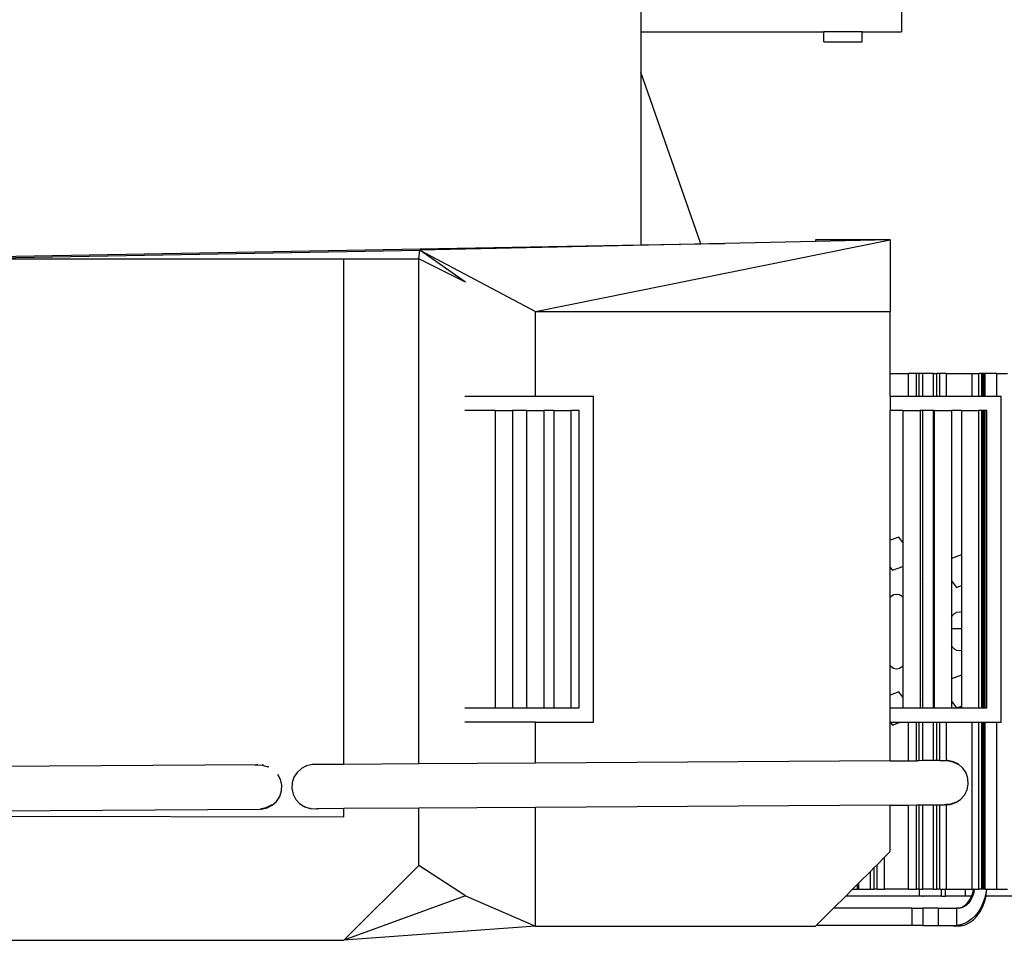
# Model space of a CAD drawing. Units: inches. Extents: x 138 to 1048, y 197 to 592.
# Drawn here: x 277 to 338, y 424 to 481 of the extents above; entities that cross this region are included whole.
import ezdxf

# ---------------------------------------------------------------- set-up
doc = ezdxf.new("R2010")
doc.units = ezdxf.units.IN
doc.header["$MEASUREMENT"] = 0
doc.layers.add('Edges', color=7, linetype='Continuous')

# ---------------------------------------------------------------- blocks, each defined once
blk = doc.blocks.new('caterpillar+349e')
at = {"layer": 'Edges'}
for p, q in [((-93.311, 15.609), (-93.311, 13.332)), ((-109.447, 14.922), (-109.447, 13.332)), ((-109.447, 13.332), (-98.115, 13.332)), ((-109.447, 13.332), (-109.447, 10.835)), ((-98.115, 12.707), (-98.115, 13.332)), ((-95.745, 13.332), (-98.115, 13.332)), ((-95.745, 12.707), (-95.745, 13.332)), ((-95.745, 13.332), (-93.311, 13.332)), ((-98.115, 12.707), (-95.745, 12.707)), ((-109.447, 10.835), (-109.447, 0.142)), ((-105.742, 0.21), (-109.447, 10.835)), ((-153.512, -0.658), (-109.447, 0.142)), ((-104.253, 0.237), (-123.137, -0.174)), ((-115.977, -3.978), (-94.012, 0.459)), ((-109.447, 0.142), (-105.742, 0.21)), ((-105.742, 0.21), (-104.253, 0.237)), ((-98.634, 0.359), (-104.253, 0.237)), ((-98.634, 0.459), (-98.634, 0.359)), ((-94.041, 0.459), (-98.634, 0.359)), ((-94.041, 0.459), (-98.634, 0.459)), ((-94.012, 0.459), (-94.041, 0.459)), ((-94.012, 0.459), (-94.012, -3.978)), ((-153.512, -0.725), (-123.137, -0.174)), ((-123.195, -0.725), (-123.137, -0.174)), ((-123.137, -0.174), (-115.977, -3.978)), ((-120.32, -2.166), (-123.137, -0.174)), ((-153.512, -0.725), (-127.854, -0.725)), ((-127.854, -32.021), (-127.854, -0.725)), ((-127.854, -0.725), (-123.195, -0.725)), ((-120.32, -2.166), (-123.195, -0.725)), ((-123.195, -31.991), (-123.195, -0.725)), ((-115.977, -3.978), (-94.012, -3.978)), ((-115.977, -9.225), (-115.977, -3.978)), ((-94.012, -7.811), (-94.012, -3.978)), ((-94.012, -7.811), (-92.876, -7.811)), ((-94.012, -9.225), (-94.012, -7.811)), ((-92.876, -9.225), (-92.876, -7.811)), ((-92.389, -7.811), (-92.876, -7.811)), ((-92.216, -7.811), (-92.389, -7.811)), ((-92.389, -9.225), (-92.389, -7.811)), ((-92.216, -9.225), (-92.216, -7.811)), ((-92.002, -7.811), (-92.216, -7.811)), ((-91.34, -7.811), (-92.002, -7.811)), ((-92.002, -9.225), (-92.002, -7.811)), ((-91.34, -9.225), (-91.34, -7.811)), ((-91.34, -7.811), (-91.126, -7.811)), ((-90.937, -7.811), (-91.126, -7.811)), ((-91.126, -9.225), (-91.126, -7.811)), ((-90.937, -9.225), (-90.937, -7.811)), ((-90.522, -7.811), (-90.937, -7.811)), ((-90.522, -7.811), (-88.944, -7.811)), ((-90.522, -9.225), (-90.522, -7.811)), ((-88.944, -9.225), (-88.944, -7.811)), ((-88.944, -7.811), (-88.514, -7.811)), ((-88.514, -9.225), (-88.514, -7.811)), ((-88.34, -7.811), (-88.514, -7.811)), ((-88.333, -7.811), (-88.34, -7.811)), ((-88.34, -9.225), (-88.34, -7.811)), ((-88.333, -9.225), (-88.333, -7.811)), ((-88.323, -7.811), (-88.333, -7.811)), ((-88.323, -9.225), (-88.323, -7.811)), ((-88.323, -7.811), (-88.31, -7.811)), ((-88.31, -9.225), (-88.31, -7.811)), ((-88.294, -7.811), (-88.31, -7.811)), ((-88.294, -9.225), (-88.294, -7.811)), ((-88.275, -7.811), (-88.294, -7.811)), ((-88.275, -9.225), (-88.275, -7.811)), ((-88.254, -7.811), (-88.275, -7.811)), ((-88.254, -9.225), (-88.254, -7.811)), ((-88.231, -7.811), (-88.254, -7.811)), ((-88.231, -9.225), (-88.231, -7.811)), ((-88.207, -7.811), (-88.231, -7.811)), ((-88.207, -9.225), (-88.207, -7.811)), ((-88.181, -7.811), (-88.207, -7.811)), ((-88.181, -9.225), (-88.181, -7.811)), ((-88.154, -7.811), (-88.181, -7.811)), ((-88.154, -9.225), (-88.154, -7.811)), ((-88.127, -7.811), (-88.154, -7.811)), ((-88.127, -9.225), (-88.127, -7.811)), ((-87.401, -7.811), (-88.127, -7.811)), ((-87.401, -9.225), (-87.401, -7.811)), ((-87.401, -7.811), (-86.755, -7.811)), ((-120.361, -9.225), (-115.977, -9.225)), ((-115.977, -9.225), (-112.387, -9.225)), ((-112.387, -29.412), (-112.387, -9.225)), ((-94.012, -9.225), (-94.012, -10.11)), ((-94.012, -9.225), (-92.876, -9.225)), ((-92.876, -9.225), (-92.389, -9.225)), ((-92.389, -9.225), (-92.216, -9.225)), ((-92.216, -9.225), (-92.002, -9.225)), ((-92.002, -9.225), (-91.34, -9.225)), ((-91.34, -9.225), (-91.126, -9.225)), ((-91.126, -9.225), (-90.937, -9.225)), ((-90.937, -9.225), (-90.522, -9.225)), ((-90.522, -9.225), (-88.944, -9.225)), ((-88.944, -9.225), (-88.514, -9.225)), ((-88.514, -9.225), (-88.34, -9.225)), ((-88.34, -9.225), (-88.333, -9.225)), ((-88.333, -9.225), (-88.323, -9.225)), ((-88.323, -9.225), (-88.31, -9.225)), ((-88.31, -9.225), (-88.294, -9.225)), ((-88.294, -9.225), (-88.275, -9.225)), ((-88.275, -9.225), (-88.254, -9.225)), ((-88.254, -9.225), (-88.231, -9.225)), ((-88.231, -9.225), (-88.207, -9.225)), ((-88.207, -9.225), (-88.181, -9.225)), ((-88.181, -9.225), (-88.154, -9.225)), ((-88.154, -9.225), (-88.127, -9.225)), ((-88.127, -9.225), (-87.401, -9.225)), ((-87.401, -9.225), (-87.137, -9.225)), ((-87.137, -29.412), (-87.137, -9.225)), ((-118.472, -10.11), (-120.361, -10.11)), ((-118.472, -10.11), (-117.41, -10.11)), ((-118.472, -10.11), (-118.472, -28.527)), ((-117.41, -10.11), (-117.41, -28.527)), ((-116.535, -10.11), (-117.41, -10.11)), ((-116.535, -10.11), (-115.472, -10.11)), ((-116.535, -10.11), (-116.535, -28.527)), ((-115.472, -10.11), (-115.472, -28.527)), ((-114.847, -10.11), (-115.472, -10.11)), ((-114.847, -10.11), (-113.785, -10.11)), ((-114.847, -10.11), (-114.847, -28.527)), ((-113.785, -10.11), (-113.785, -28.527)), ((-113.272, -10.11), (-113.785, -10.11)), ((-113.272, -28.527), (-113.272, -10.11)), ((-93.222, -10.11), (-94.012, -10.11)), ((-94.012, -18.142), (-94.012, -10.11)), ((-93.222, -10.11), (-92.16, -10.11)), ((-93.222, -10.11), (-93.222, -18.283)), ((-92.16, -10.11), (-92.16, -28.527)), ((-92.002, -10.11), (-92.16, -10.11)), ((-91.34, -10.11), (-92.002, -10.11)), ((-92.002, -18.407), (-92.002, -10.11)), ((-91.285, -10.11), (-91.34, -10.11)), ((-91.34, -18.407), (-91.34, -10.11)), ((-91.285, -10.11), (-90.222, -10.11)), ((-91.285, -10.11), (-91.285, -28.527)), ((-89.597, -10.11), (-90.222, -10.11)), ((-90.222, -10.11), (-90.222, -19.271)), ((-89.597, -10.11), (-88.535, -10.11)), ((-89.597, -10.11), (-89.597, -19.045)), ((-88.535, -10.11), (-88.535, -28.527)), ((-88.514, -10.11), (-88.535, -10.11)), ((-88.514, -28.527), (-88.514, -10.11)), ((-88.34, -10.11), (-88.514, -10.11)), ((-88.34, -28.527), (-88.34, -10.11)), ((-88.333, -10.11), (-88.34, -10.11)), ((-88.333, -28.527), (-88.333, -10.11)), ((-88.323, -10.11), (-88.333, -10.11)), ((-88.323, -28.527), (-88.323, -10.11)), ((-88.31, -10.11), (-88.323, -10.11)), ((-88.31, -28.527), (-88.31, -10.11)), ((-88.294, -10.11), (-88.31, -10.11)), ((-88.294, -28.527), (-88.294, -10.11)), ((-88.275, -10.11), (-88.294, -10.11)), ((-88.275, -28.527), (-88.275, -10.11)), ((-88.254, -10.11), (-88.275, -10.11)), ((-88.254, -28.527), (-88.254, -10.11)), ((-88.231, -10.11), (-88.254, -10.11)), ((-88.231, -28.527), (-88.231, -10.11)), ((-88.207, -10.11), (-88.231, -10.11)), ((-88.207, -28.527), (-88.207, -10.11)), ((-88.181, -10.11), (-88.207, -10.11)), ((-88.181, -28.527), (-88.181, -10.11)), ((-88.154, -10.11), (-88.181, -10.11)), ((-88.154, -28.527), (-88.154, -10.11)), ((-88.127, -10.11), (-88.154, -10.11)), ((-88.127, -28.527), (-88.127, -10.11)), ((-88.022, -10.11), (-88.127, -10.11)), ((-88.022, -28.527), (-88.022, -10.11)), ((-93.471, -17.947), (-94.012, -18.142)), ((-94.012, -19.825), (-94.012, -18.142)), ((-93.222, -18.283), (-93.471, -17.947)), ((-93.222, -18.283), (-93.222, -19.766)), ((-92.002, -18.407), (-92.027, -18.407)), ((-92.002, -19.549), (-92.002, -18.407)), ((-91.29, -18.407), (-91.34, -18.407)), ((-91.34, -20.643), (-91.34, -18.407)), ((-89.597, -19.045), (-90.222, -19.271)), ((-90.222, -19.271), (-90.222, -20.653)), ((-89.597, -19.045), (-89.597, -20.954)), ((-94.012, -19.825), (-93.88, -20.004)), ((-94.012, -21.673), (-94.012, -19.825)), ((-93.88, -20.004), (-93.222, -19.766)), ((-93.222, -19.766), (-93.222, -21.673)), ((-92.027, -19.517), (-92.002, -19.549)), ((-92.002, -20.478), (-92.002, -19.549)), ((-92.002, -20.478), (-92.027, -20.509)), ((-92.002, -21.264), (-92.002, -20.478)), ((-91.34, -20.643), (-91.29, -20.621)), ((-91.34, -26.925), (-91.34, -20.643)), ((-90.222, -20.653), (-89.914, -21.069)), ((-90.222, -20.653), (-90.222, -22.921)), ((-92.027, -21.264), (-92.002, -21.264)), ((-92.002, -26.304), (-92.002, -21.264)), ((-89.914, -21.069), (-89.597, -20.954)), ((-89.597, -20.954), (-89.597, -22.593)), ((-94.012, -21.673), (-93.975, -21.625)), ((-94.012, -25.895), (-94.012, -21.673)), ((-93.975, -21.625), (-93.805, -21.511)), ((-93.805, -21.511), (-93.617, -21.472)), ((-93.617, -21.472), (-93.429, -21.511)), ((-93.429, -21.511), (-93.259, -21.625)), ((-93.259, -21.625), (-93.222, -21.673)), ((-93.222, -21.673), (-93.222, -25.895)), ((-90.222, -22.921), (-90.157, -22.806)), ((-90.222, -22.921), (-90.222, -23.625)), ((-90.157, -22.806), (-90.033, -22.677)), ((-90.033, -22.677), (-89.888, -22.597)), ((-89.888, -22.597), (-89.733, -22.569)), ((-89.733, -22.569), (-89.597, -22.593)), ((-89.597, -22.593), (-89.597, -23.625)), ((-90.222, -23.625), (-90.222, -24.643)), ((-89.597, -23.625), (-90.222, -23.625)), ((-89.597, -23.625), (-89.597, -24.971)), ((-90.157, -24.758), (-90.222, -24.643)), ((-90.222, -24.643), (-90.222, -26.725)), ((-90.033, -24.886), (-90.157, -24.758)), ((-89.888, -24.967), (-90.033, -24.886)), ((-89.733, -24.995), (-89.888, -24.967)), ((-89.597, -24.971), (-89.733, -24.995)), ((-89.597, -24.971), (-89.597, -26.498)), ((-94.012, -25.895), (-93.975, -25.943)), ((-94.012, -27.726), (-94.012, -25.895)), ((-93.975, -25.943), (-93.805, -26.057)), ((-93.805, -26.057), (-93.617, -26.096)), ((-93.617, -26.096), (-93.429, -26.057)), ((-93.429, -26.057), (-93.259, -25.943)), ((-93.259, -25.943), (-93.222, -25.895)), ((-93.222, -25.895), (-93.222, -27.867)), ((-92.027, -26.304), (-92.002, -26.304)), ((-92.002, -27.09), (-92.002, -26.304)), ((-89.597, -26.498), (-90.222, -26.725)), ((-90.222, -26.725), (-90.222, -28.107)), ((-89.597, -26.498), (-89.597, -28.408)), ((-92.002, -27.09), (-92.027, -27.059)), ((-92.002, -28.019), (-92.002, -27.09)), ((-91.34, -26.925), (-91.29, -26.947)), ((-91.34, -28.527), (-91.34, -26.925)), ((-93.471, -27.53), (-94.012, -27.726)), ((-94.012, -28.527), (-94.012, -27.726)), ((-93.222, -27.867), (-93.471, -27.53)), ((-93.222, -27.867), (-93.222, -28.527)), ((-92.027, -28.05), (-92.002, -28.019)), ((-92.002, -28.527), (-92.002, -28.019)), ((-120.361, -28.527), (-118.472, -28.527)), ((-118.472, -28.527), (-117.41, -28.527)), ((-117.41, -28.527), (-116.535, -28.527)), ((-116.535, -28.527), (-115.472, -28.527)), ((-115.472, -28.527), (-114.847, -28.527)), ((-114.847, -28.527), (-113.785, -28.527)), ((-113.785, -28.527), (-113.272, -28.527)), ((-94.012, -29.412), (-94.012, -28.527)), ((-94.012, -28.527), (-93.222, -28.527)), ((-93.222, -28.527), (-92.16, -28.527)), ((-92.16, -28.527), (-92.002, -28.527)), ((-92.002, -28.527), (-91.34, -28.527)), ((-91.34, -28.527), (-91.285, -28.527)), ((-91.285, -28.527), (-90.222, -28.527)), ((-90.222, -28.107), (-89.914, -28.523)), ((-90.222, -28.107), (-90.222, -28.527)), ((-90.222, -28.527), (-89.597, -28.527)), ((-89.914, -28.523), (-89.597, -28.408)), ((-89.597, -28.408), (-89.597, -28.527)), ((-89.597, -28.527), (-88.535, -28.527)), ((-88.535, -28.527), (-88.514, -28.527)), ((-88.514, -28.527), (-88.34, -28.527)), ((-88.34, -28.527), (-88.333, -28.527)), ((-88.333, -28.527), (-88.323, -28.527)), ((-88.323, -28.527), (-88.31, -28.527)), ((-88.31, -28.527), (-88.294, -28.527)), ((-88.294, -28.527), (-88.275, -28.527)), ((-88.275, -28.527), (-88.254, -28.527)), ((-88.254, -28.527), (-88.231, -28.527)), ((-88.231, -28.527), (-88.207, -28.527)), ((-88.207, -28.527), (-88.181, -28.527)), ((-88.181, -28.527), (-88.154, -28.527)), ((-88.154, -28.527), (-88.127, -28.527)), ((-88.127, -28.527), (-88.022, -28.527)), ((-115.977, -29.412), (-120.361, -29.412)), ((-115.977, -31.944), (-115.977, -29.412)), ((-115.977, -29.412), (-112.387, -29.412)), ((-94.012, -31.803), (-94.012, -29.412)), ((-94.012, -29.412), (-94.009, -29.412)), ((-94.009, -29.412), (-93.88, -29.587)), ((-94.009, -29.412), (-93.395, -29.412)), ((-93.88, -29.587), (-93.395, -29.412)), ((-93.395, -29.412), (-92.876, -29.412)), ((-92.876, -31.796), (-92.876, -29.412)), ((-92.876, -29.412), (-92.389, -29.412)), ((-92.389, -31.793), (-92.389, -29.412)), ((-92.389, -29.412), (-92.216, -29.412)), ((-92.216, -31.791), (-92.216, -29.412)), ((-92.216, -29.412), (-92.002, -29.412)), ((-92.002, -31.79), (-92.002, -29.412)), ((-92.002, -29.412), (-91.34, -29.412)), ((-91.34, -31.786), (-91.34, -29.412)), ((-91.34, -29.412), (-91.126, -29.412)), ((-91.126, -31.784), (-91.126, -29.412)), ((-91.126, -29.412), (-90.937, -29.412)), ((-90.937, -31.783), (-90.937, -29.412)), ((-90.937, -29.412), (-90.522, -29.412)), ((-90.522, -31.781), (-90.522, -29.412)), ((-90.522, -29.412), (-88.944, -29.412)), ((-88.944, -39.757), (-88.944, -29.412)), ((-88.944, -29.412), (-88.514, -29.412)), ((-88.514, -39.757), (-88.514, -29.412)), ((-88.514, -29.412), (-88.34, -29.412)), ((-88.34, -39.757), (-88.34, -29.412)), ((-88.34, -29.412), (-88.333, -29.412)), ((-88.333, -39.757), (-88.333, -29.412)), ((-88.333, -29.412), (-88.323, -29.412)), ((-88.323, -39.757), (-88.323, -29.412)), ((-88.323, -29.412), (-88.31, -29.412)), ((-88.31, -39.757), (-88.31, -29.412)), ((-88.31, -29.412), (-88.294, -29.412)), ((-88.294, -39.757), (-88.294, -29.412)), ((-88.294, -29.412), (-88.275, -29.412)), ((-88.275, -39.757), (-88.275, -29.412)), ((-88.275, -29.412), (-88.254, -29.412)), ((-88.254, -39.757), (-88.254, -29.412)), ((-88.254, -29.412), (-88.231, -29.412)), ((-88.231, -39.757), (-88.231, -29.412)), ((-88.231, -29.412), (-88.207, -29.412)), ((-88.207, -39.757), (-88.207, -29.412)), ((-88.207, -29.412), (-88.181, -29.412)), ((-88.181, -39.757), (-88.181, -29.412)), ((-88.181, -29.412), (-88.154, -29.412)), ((-88.154, -39.757), (-88.154, -29.412)), ((-88.154, -29.412), (-88.127, -29.412)), ((-88.127, -39.757), (-88.127, -29.412)), ((-88.127, -29.412), (-87.401, -29.412)), ((-87.401, -39.757), (-87.401, -29.412)), ((-87.401, -29.412), (-87.137, -29.412)), ((-133.257, -32.056), (-159.096, -32.222)), ((-133.342, -32.074), (-133.257, -32.056)), ((-133.183, -32.055), (-133.257, -32.056)), ((-133.257, -32.056), (-132.898, -32.072)), ((-132.824, -32.071), (-132.898, -32.072)), ((-132.898, -32.072), (-132.556, -32.18)), ((-132.482, -32.179), (-132.556, -32.18)), ((-130.478, -32.276), (-130.743, -32.519)), ((-130.16, -32.111), (-130.478, -32.276)), ((-130.452, -32.276), (-130.478, -32.276)), ((-129.809, -32.033), (-130.16, -32.111)), ((-130.135, -32.111), (-130.16, -32.111)), ((-129.791, -32.034), (-129.809, -32.033)), ((-129.791, -32.034), (-129.787, -32.033)), ((-127.854, -32.021), (-129.787, -32.033)), ((-123.195, -31.991), (-127.854, -32.021)), ((-115.977, -31.944), (-123.195, -31.991)), ((-94.012, -31.803), (-115.977, -31.944)), ((-94.012, -31.803), (-92.876, -31.796)), ((-92.876, -31.796), (-92.389, -31.793)), ((-92.216, -31.791), (-92.389, -31.793)), ((-92.002, -31.79), (-92.216, -31.791)), ((-91.34, -31.786), (-92.002, -31.79)), ((-91.126, -31.784), (-91.34, -31.786)), ((-90.937, -31.783), (-91.126, -31.784)), ((-90.937, -31.783), (-90.522, -31.781)), ((-90.486, -31.78), (-90.522, -31.781)), ((-90.486, -31.78), (-90.481, -31.782)), ((-90.461, -31.78), (-90.481, -31.782)), ((-90.481, -31.782), (-90.137, -31.853)), ((-90.449, -31.78), (-90.461, -31.78)), ((-90.098, -31.853), (-90.449, -31.78)), ((-90.135, -31.853), (-90.137, -31.853)), ((-90.135, -31.853), (-90.098, -31.853)), ((-90.135, -31.853), (-89.817, -32.015)), ((-89.777, -32.014), (-90.098, -31.853)), ((-89.777, -32.014), (-89.817, -32.015)), ((-89.509, -32.253), (-89.777, -32.014)), ((-89.312, -32.553), (-89.509, -32.253)), ((-131.772, -32.956), (-131.937, -32.637)), ((-130.936, -32.821), (-131.044, -33.163)), ((-130.743, -32.519), (-130.936, -32.821)), ((-89.2, -32.894), (-89.312, -32.553)), ((-89.179, -33.253), (-89.2, -32.894)), ((-131.694, -33.306), (-131.772, -32.956)), ((-131.71, -33.665), (-131.694, -33.306)), ((-131.044, -33.163), (-131.06, -33.522)), ((-131.06, -33.522), (-130.983, -33.873)), ((-89.252, -33.604), (-89.179, -33.253)), ((-132.012, -34.31), (-131.818, -34.007)), ((-131.818, -34.007), (-131.71, -33.665)), ((-130.983, -33.873), (-130.817, -34.191)), ((-89.652, -34.193), (-89.413, -33.925)), ((-89.413, -33.925), (-89.252, -33.604)), ((-132.669, -34.718), (-133.019, -34.795)), ((-132.945, -34.795), (-132.595, -34.717)), ((-132.35, -34.552), (-132.669, -34.718)), ((-132.595, -34.717), (-132.669, -34.718)), ((-132.595, -34.717), (-132.276, -34.552)), ((-132.276, -34.552), (-132.35, -34.552)), ((-132.276, -34.552), (-132.012, -34.31)), ((-130.817, -34.191), (-130.575, -34.456)), ((-130.575, -34.456), (-130.272, -34.649)), ((-130.247, -34.649), (-130.272, -34.649)), ((-130.272, -34.649), (-129.93, -34.757)), ((-129.559, -34.77), (-129.486, -34.754)), ((-129.508, -34.773), (-129.423, -34.754)), ((-123.195, -34.732), (-127.854, -34.762)), ((-127.854, -34.762), (-127.854, -34.744)), ((-115.977, -34.686), (-123.195, -34.732)), ((-123.195, -38.291), (-123.195, -34.732)), ((-94.012, -34.544), (-115.977, -34.686)), ((-115.977, -34.686), (-115.977, -34.667)), ((-115.977, -42.038), (-115.977, -34.686)), ((-94.012, -34.544), (-92.876, -34.537)), ((-94.012, -37.416), (-94.012, -34.544)), ((-92.876, -34.537), (-92.389, -34.534)), ((-92.876, -39.757), (-92.876, -34.537)), ((-92.389, -34.534), (-92.216, -34.533)), ((-92.389, -39.757), (-92.389, -34.534)), ((-92.216, -34.533), (-92.002, -34.531)), ((-92.216, -39.757), (-92.216, -34.533)), ((-92.002, -34.531), (-91.34, -34.527)), ((-92.002, -39.757), (-92.002, -34.531)), ((-91.34, -34.527), (-91.126, -34.526)), ((-91.34, -39.757), (-91.34, -34.527)), ((-91.126, -34.526), (-90.937, -34.524)), ((-91.126, -39.757), (-91.126, -34.526)), ((-90.937, -34.524), (-90.661, -34.523)), ((-90.937, -39.757), (-90.937, -34.524)), ((-90.659, -34.521), (-90.661, -34.523)), ((-90.659, -34.521), (-90.652, -34.523)), ((-90.652, -34.523), (-90.522, -34.515)), ((-90.581, -34.517), (-90.652, -34.523)), ((-90.522, -34.513), (-90.581, -34.517)), ((-90.522, -34.515), (-90.293, -34.502)), ((-90.333, -34.502), (-90.522, -34.513)), ((-90.522, -34.515), (-90.522, -34.513)), ((-90.522, -39.757), (-90.522, -34.515)), ((-90.33, -34.502), (-90.333, -34.502)), ((-89.992, -34.39), (-90.33, -34.502)), ((-90.33, -34.502), (-90.293, -34.502)), ((-90.293, -34.502), (-89.952, -34.389)), ((-89.952, -34.389), (-89.992, -34.39)), ((-89.952, -34.389), (-89.652, -34.193)), ((-159.282, -34.964), (-133.036, -34.795)), ((-153.461, -35.212), (-127.854, -35.264)), ((-133.033, -34.795), (-133.036, -34.795)), ((-133.019, -34.795), (-133.033, -34.795)), ((-132.945, -34.795), (-133.019, -34.795)), ((-129.907, -34.757), (-129.93, -34.757)), ((-129.907, -34.757), (-129.572, -34.773)), ((-129.867, -34.757), (-129.559, -34.77)), ((-129.572, -34.773), (-129.559, -34.77)), ((-129.572, -34.773), (-129.508, -34.773)), ((-129.559, -34.77), (-129.508, -34.773)), ((-127.854, -34.762), (-129.508, -34.773)), ((-127.854, -35.264), (-127.854, -34.762)), ((-94.828, -38.232), (-94.369, -37.773)), ((-94.369, -37.773), (-94.012, -37.416)), ((-94.369, -39.757), (-94.369, -37.773)), ((-127.844, -42.913), (-123.195, -38.291)), ((-120.32, -40.166), (-123.195, -38.291)), ((-95.242, -38.646), (-95.002, -38.406)), ((-95.002, -38.406), (-94.828, -38.232)), ((-95.002, -39.757), (-95.002, -38.406)), ((-94.828, -39.757), (-94.828, -38.232)), ((-95.952, -39.356), (-95.242, -38.646)), ((-95.242, -39.757), (-95.242, -38.646)), ((-96.346, -39.75), (-96.034, -39.438)), ((-96.034, -39.438), (-96.029, -39.433)), ((-96.034, -39.757), (-96.034, -39.438)), ((-96.029, -39.433), (-95.952, -39.356)), ((-96.029, -39.757), (-96.029, -39.433)), ((-95.952, -39.757), (-95.952, -39.356)), ((-120.32, -40.166), (-127.844, -42.913)), ((-120.32, -40.166), (-115.977, -42.038)), ((-97.525, -40.929), (-96.769, -40.173)), ((-96.769, -40.173), (-96.353, -39.757)), ((-92.189, -40.173), (-96.769, -40.173)), ((-96.353, -39.757), (-96.346, -39.75)), ((-96.353, -39.757), (-96.346, -39.757)), ((-96.346, -39.757), (-96.346, -39.75)), ((-96.346, -39.757), (-96.034, -39.757)), ((-96.029, -39.757), (-96.034, -39.757)), ((-95.952, -39.757), (-96.029, -39.757)), ((-95.952, -39.757), (-95.242, -39.757)), ((-95.242, -39.757), (-95.002, -39.757)), ((-94.828, -39.757), (-95.002, -39.757)), ((-94.828, -39.757), (-94.369, -39.757)), ((-92.876, -39.757), (-94.369, -39.757)), ((-92.876, -39.757), (-92.389, -39.757)), ((-92.216, -39.757), (-92.389, -39.757)), ((-92.216, -39.757), (-92.189, -39.757)), ((-92.194, -40.154), (-92.194, -40.148)), ((-92.194, -40.16), (-92.194, -40.158)), ((-92.189, -40.173), (-92.189, -39.757)), ((-92.189, -39.757), (-92.002, -39.757)), ((-90.828, -40.173), (-92.189, -40.173)), ((-91.34, -39.757), (-92.002, -39.757)), ((-91.994, -40.173), (-91.957, -40.173)), ((-91.34, -39.757), (-91.126, -39.757)), ((-90.937, -39.757), (-91.126, -39.757)), ((-90.937, -39.757), (-90.828, -39.757)), ((-90.828, -40.173), (-90.828, -39.757)), ((-90.828, -39.757), (-90.592, -39.757)), ((-90.828, -40.173), (-90.592, -40.173)), ((-90.592, -40.173), (-90.592, -39.757)), ((-90.581, -39.757), (-90.592, -39.757)), ((-90.581, -40.173), (-90.592, -40.173)), ((-90.581, -40.173), (-90.581, -39.757)), ((-90.522, -39.757), (-90.581, -39.757)), ((-89.349, -40.173), (-90.581, -40.173)), ((-90.522, -39.757), (-89.349, -39.757)), ((-89.349, -40.173), (-89.349, -39.757)), ((-89.349, -39.757), (-88.944, -39.757)), ((-88.964, -40.173), (-89.349, -40.173)), ((-88.992, -40.243), (-88.964, -40.173)), ((-88.892, -40.147), (-88.969, -40.328)), ((-88.964, -40.173), (-88.908, -40.032)), ((-88.944, -39.757), (-88.841, -39.757)), ((-88.908, -40.032), (-88.848, -39.807)), ((-88.837, -39.952), (-88.892, -40.147)), ((-88.848, -39.807), (-88.841, -39.757)), ((-88.805, -39.757), (-88.841, -39.757)), ((-88.805, -39.757), (-88.837, -39.952)), ((-88.805, -39.757), (-88.514, -39.757)), ((-88.34, -39.757), (-88.514, -39.757)), ((-88.333, -39.757), (-88.34, -39.757)), ((-88.323, -39.757), (-88.333, -39.757)), ((-88.31, -39.757), (-88.323, -39.757)), ((-88.294, -39.757), (-88.31, -39.757)), ((-88.275, -39.757), (-88.294, -39.757)), ((-88.254, -39.757), (-88.275, -39.757)), ((-88.231, -39.757), (-88.254, -39.757)), ((-88.207, -39.757), (-88.231, -39.757)), ((-88.181, -39.757), (-88.207, -39.757)), ((-88.154, -39.757), (-88.181, -39.757)), ((-88.086, -39.999), (-88.165, -40.319)), ((-88.127, -39.757), (-88.154, -39.757)), ((-88.146, -40.465), (-88.078, -40.173)), ((-88.127, -39.757), (-88.05, -39.757)), ((-88.05, -39.757), (-88.086, -39.999)), ((-88.078, -40.173), (-88.06, -40.097)), ((-81.547, -40.173), (-88.078, -40.173)), ((-88.06, -40.097), (-88.022, -39.757)), ((-88.05, -39.757), (-88.022, -39.757)), ((-88.022, -39.757), (-87.401, -39.757)), ((-87.401, -39.757), (-86.755, -39.757)), ((-89.697, -40.921), (-89.53, -40.848)), ((-89.445, -40.841), (-89.594, -40.901)), ((-89.53, -40.848), (-89.372, -40.741)), ((-89.306, -40.751), (-89.445, -40.841)), ((-89.372, -40.741), (-89.227, -40.602)), ((-89.178, -40.634), (-89.306, -40.751)), ((-89.227, -40.602), (-89.099, -40.435)), ((-89.065, -40.491), (-89.178, -40.634)), ((-89.099, -40.435), (-88.992, -40.243)), ((-88.969, -40.328), (-89.065, -40.491)), ((-88.436, -41.126), (-88.272, -40.81)), ((-88.274, -40.623), (-88.409, -40.906)), ((-88.165, -40.319), (-88.274, -40.623)), ((-88.272, -40.81), (-88.146, -40.465)), ((-98.59, -41.994), (-97.525, -40.929)), ((-92.682, -40.929), (-97.525, -40.929)), ((-92.682, -40.929), (-92.682, -41.994)), ((-92.682, -40.929), (-91.992, -40.929)), ((-91.992, -40.929), (-91.992, -41.994)), ((-91.036, -40.929), (-91.992, -40.929)), ((-91.036, -40.929), (-91.036, -41.994)), ((-91.036, -40.929), (-89.901, -40.929)), ((-89.747, -40.931), (-89.901, -40.929)), ((-89.901, -40.929), (-89.901, -41.994)), ((-89.697, -40.921), (-89.747, -40.931)), ((-89.594, -40.901), (-89.697, -40.921)), ((-88.754, -41.394), (-88.957, -41.59)), ((-88.86, -41.637), (-88.634, -41.403)), ((-88.57, -41.165), (-88.754, -41.394)), ((-88.634, -41.403), (-88.436, -41.126)), ((-88.409, -40.906), (-88.57, -41.165)), ((-115.977, -42.038), (-127.844, -42.913)), ((-115.977, -42.038), (-98.634, -42.038)), ((-98.634, -42.038), (-98.59, -41.994)), ((-92.682, -41.994), (-98.59, -41.994)), ((-91.992, -41.994), (-92.682, -41.994)), ((-91.992, -41.994), (-91.036, -41.994)), ((-91.036, -41.994), (-90.228, -41.994)), ((-90.228, -41.994), (-89.945, -42.038)), ((-90.228, -41.994), (-89.901, -41.994)), ((-89.945, -42.038), (-89.66, -42.024)), ((-89.653, -41.954), (-89.901, -41.994)), ((-89.901, -41.994), (-89.542, -41.994)), ((-89.66, -42.024), (-89.542, -41.994)), ((-89.41, -41.872), (-89.653, -41.954)), ((-89.542, -41.994), (-89.38, -41.951)), ((-89.177, -41.75), (-89.41, -41.872)), ((-89.38, -41.951), (-89.111, -41.821)), ((-88.957, -41.59), (-89.177, -41.75)), ((-89.111, -41.821), (-88.86, -41.637)), ((-153.577, -42.913), (-127.844, -42.913))]:
    blk.add_line(p, q, dxfattribs=at)

msp = doc.modelspace()

# ---------------------------------------------------------------- block references
msp.add_blockref('caterpillar+349e', (425.175, 466.8))

doc.saveas('drawing.dxf')
